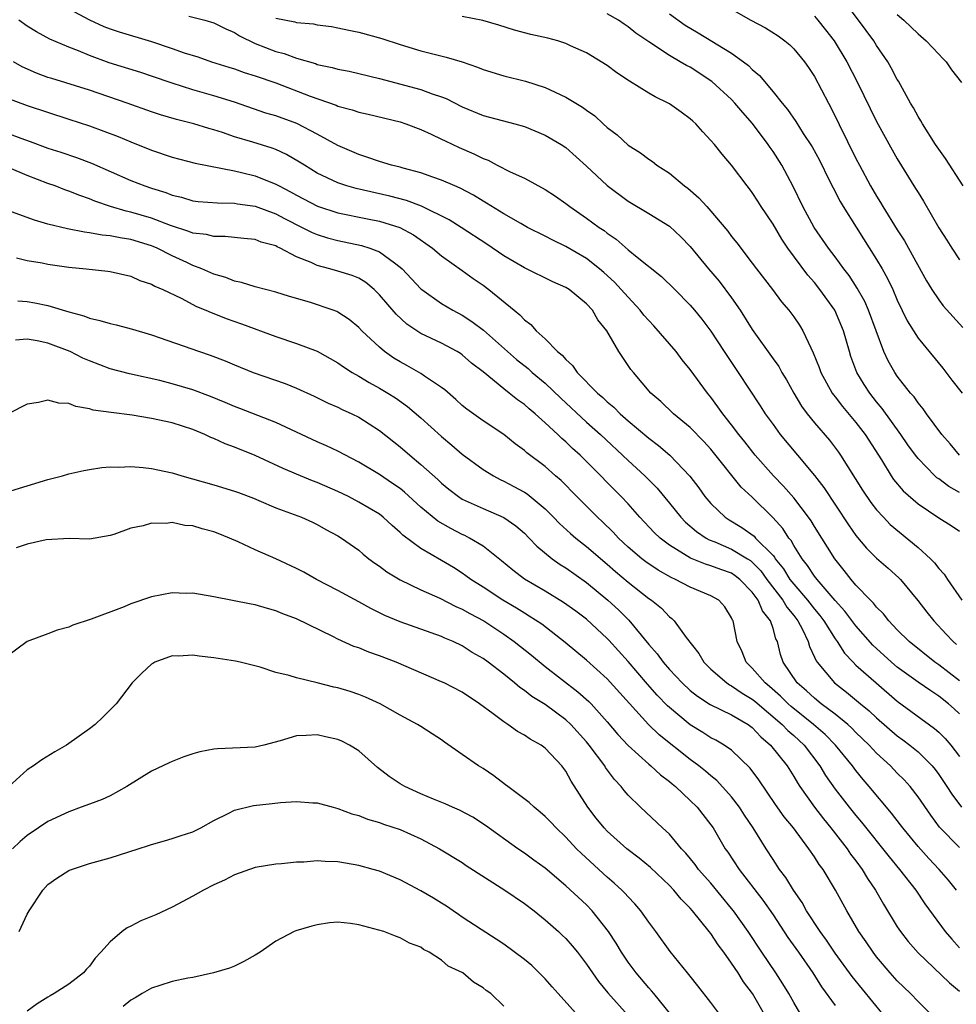
# Model space of a CAD drawing. Units: inches. Extents: x 2577000 to 2580000, y 1533000 to 1536000.
# Drawn here: x 2577150 to 2577241, y 1533324 to 1533419 of the extents above; entities that cross this region are included whole.
import ezdxf

# ---------------------------------------------------------------- set-up
doc = ezdxf.new("R2010")
doc.units = ezdxf.units.IN
doc.header["$MEASUREMENT"] = 0
doc.layers.add('LD25771533_2ft', color=9, linetype='Continuous')

msp = doc.modelspace()

# ---------------------------------------------------------------- linework, layer by layer
at = {"layer": 'LD25771533_2ft'}
for points, elevation in [([(2577241.367, 1533403), (2577239.64, 1533405.64), (2577239, 1533406.54), (2577238.694, 1533407), (2577237.423, 1533409), (2577237.283, 1533409.283), (2577237, 1533409.708), (2577236.553, 1533410.553), (2577236.287, 1533411), (2577235.117, 1533413.117), (2577235, 1533413.292), (2577234.419, 1533414.419), (2577234.076, 1533415), (2577233, 1533416.567), (2577232.731, 1533417), (2577231.26, 1533419), (2577229.76, 1533421)], 7394), ([(2577155, 1533420.1), (2577157, 1533419.047), (2577158.401, 1533418.401), (2577159, 1533418.163), (2577159.881, 1533417.88), (2577163, 1533416.946), (2577165, 1533416.268), (2577166.134, 1533415.866), (2577167.468, 1533415.468), (2577168.772, 1533415), (2577170.459, 1533414.459), (2577171, 1533414.3), (2577171.955, 1533413.955), (2577173, 1533413.636), (2577175, 1533412.942), (2577178.326, 1533411.674), (2577180.809, 1533410.81), (2577181, 1533410.717), (2577182.354, 1533410.354), (2577183, 1533410.115), (2577183.919, 1533409.919), (2577187, 1533409.182), (2577187.54, 1533409), (2577189, 1533408.449), (2577189.987, 1533408.013), (2577191, 1533407.523), (2577191.342, 1533407.342), (2577192.706, 1533406.706), (2577194.109, 1533406.109), (2577195, 1533405.649), (2577195.483, 1533405.483), (2577196.379, 1533405), (2577197.638, 1533404.361), (2577199, 1533403.746), (2577201, 1533402.66), (2577202.004, 1533402.004), (2577203, 1533401.312), (2577203.394, 1533401), (2577205, 1533399.904), (2577206.223, 1533399), (2577206.685, 1533398.685), (2577207, 1533398.44), (2577207.854, 1533397.854), (2577209, 1533396.842), (2577209.878, 1533396.122), (2577212.243, 1533394.243), (2577213.529, 1533393), (2577215, 1533391.497), (2577215.422, 1533391), (2577216.119, 1533390.119), (2577217, 1533388.961), (2577218.281, 1533387), (2577219.635, 1533385), (2577221.772, 1533381.771), (2577222.251, 1533381), (2577223, 1533379.951), (2577223.692, 1533379), (2577225.372, 1533377), (2577227, 1533375.024), (2577227.89, 1533373.89), (2577230.286, 1533370.286), (2577231, 1533369.256), (2577232.018, 1533368.018), (2577233, 1533367.048), (2577234.101, 1533366.101), (2577235.155, 1533365.155), (2577235.299, 1533365), (2577236.964, 1533362.965), (2577237.836, 1533361.837), (2577238.511, 1533361), (2577239.73, 1533359.73), (2577240.375, 1533359), (2577240.715, 1533358.715)], 7410), ([(2577219, 1533420.065), (2577220.867, 1533419), (2577222.267, 1533418.267), (2577223.481, 1533417.481), (2577224.14, 1533417), (2577224.616, 1533416.616), (2577225, 1533416.245), (2577226.042, 1533415), (2577226.434, 1533414.434), (2577227, 1533413.568), (2577228.343, 1533411), (2577228.578, 1533410.578), (2577231, 1533405.656), (2577231.339, 1533405), (2577232.421, 1533403), (2577233, 1533401.999), (2577233.387, 1533401.387), (2577233.61, 1533401), (2577235, 1533398.772), (2577235.695, 1533397.695), (2577236.093, 1533397), (2577237.826, 1533393.826), (2577238.327, 1533393), (2577239, 1533391.991), (2577239.433, 1533391.432), (2577241.323, 1533389.323)], 7398), ([(2577241, 1533355.223), (2577239, 1533356.755), (2577238.637, 1533357), (2577236.131, 1533359), (2577235, 1533360.136), (2577234.176, 1533361), (2577233.668, 1533361.668), (2577233, 1533362.312), (2577232.705, 1533362.705), (2577232.398, 1533363), (2577231, 1533364.456), (2577230.529, 1533365), (2577229.872, 1533365.872), (2577228.964, 1533367), (2577227, 1533370.111), (2577226.666, 1533370.666), (2577226.427, 1533371), (2577225, 1533372.876), (2577224.015, 1533374.015), (2577223.053, 1533375), (2577221.26, 1533377), (2577220.281, 1533378.281), (2577219.691, 1533379), (2577219, 1533379.924), (2577218.145, 1533381), (2577217.68, 1533381.68), (2577217, 1533382.588), (2577216.663, 1533383), (2577215, 1533385.273), (2577214.22, 1533386.22), (2577213.637, 1533387), (2577211.492, 1533389.492), (2577211, 1533390.007), (2577210.534, 1533390.534), (2577210.176, 1533391), (2577209, 1533392.258), (2577208.352, 1533393), (2577207.697, 1533393.697), (2577206.65, 1533394.65), (2577206.238, 1533395), (2577205, 1533395.978), (2577203, 1533397.156), (2577201.753, 1533397.753), (2577201, 1533398.165), (2577199.306, 1533399), (2577198.641, 1533399.359), (2577197, 1533400.301), (2577195.338, 1533401.338), (2577195, 1533401.525), (2577194.097, 1533402.097), (2577192.797, 1533402.797), (2577192.293, 1533403), (2577191, 1533403.57), (2577190.158, 1533403.842), (2577189, 1533404.266), (2577187.284, 1533404.716), (2577187, 1533404.805), (2577186.178, 1533405), (2577185, 1533405.347), (2577183.783, 1533405.783), (2577183, 1533406.022), (2577181, 1533406.906), (2577179, 1533407.996), (2577177.017, 1533409.017), (2577175, 1533409.759), (2577174.038, 1533410.038), (2577171, 1533411.081), (2577169, 1533411.71), (2577167, 1533412.271), (2577165, 1533412.913), (2577163, 1533413.613), (2577161.956, 1533413.956), (2577158.901, 1533414.901), (2577157, 1533415.592), (2577155.953, 1533416.047), (2577155, 1533416.411), (2577153.18, 1533417.18), (2577151.882, 1533417.882), (2577151, 1533418.426), (2577150.18, 1533419)], 7412), ([(2577166.611, 1533419.389), (2577168.134, 1533419), (2577169, 1533418.759), (2577170.16, 1533418.16), (2577171, 1533417.807), (2577171.494, 1533417.494), (2577173, 1533416.761), (2577175, 1533415.991), (2577175.79, 1533415.79), (2577177, 1533415.348), (2577178.814, 1533414.814), (2577179, 1533414.744), (2577180.441, 1533414.441), (2577181, 1533414.277), (2577182.074, 1533414.074), (2577183, 1533413.864), (2577185, 1533413.385), (2577189, 1533412.326), (2577190.104, 1533411.897), (2577191, 1533411.607), (2577191.442, 1533411.442), (2577193, 1533410.637), (2577195, 1533409.813), (2577198.08, 1533409), (2577199, 1533408.736), (2577201, 1533407.913), (2577202.558, 1533407), (2577203, 1533406.697), (2577205, 1533404.923), (2577207, 1533403.039), (2577209, 1533401.529), (2577211, 1533400.338), (2577213, 1533399.12), (2577214.087, 1533398.087), (2577215, 1533397.142), (2577216.781, 1533395), (2577217.804, 1533393.804), (2577219, 1533392.191), (2577219.836, 1533391), (2577221, 1533389.149), (2577223, 1533386.305), (2577223.548, 1533385.549), (2577223.852, 1533385), (2577224.288, 1533384.288), (2577225.006, 1533383), (2577225.743, 1533381.743), (2577226.286, 1533381), (2577227, 1533380.121), (2577228.443, 1533378.443), (2577229.306, 1533377.306), (2577229.521, 1533377), (2577231.622, 1533373.622), (2577232.435, 1533372.435), (2577233, 1533371.707), (2577233.651, 1533371), (2577234.32, 1533370.32), (2577237, 1533368.097), (2577238.214, 1533367), (2577238.601, 1533366.601), (2577239, 1533366.072), (2577239.517, 1533365.517), (2577239.85, 1533365), (2577241.242, 1533363)], 7408), ([(2577175, 1533419.187), (2577176.84, 1533418.839), (2577177, 1533418.792), (2577178.65, 1533418.649), (2577179, 1533418.571), (2577180.386, 1533418.386), (2577181, 1533418.275), (2577182.032, 1533418.032), (2577183, 1533417.842), (2577185.223, 1533417.223), (2577187, 1533416.648), (2577189, 1533416.052), (2577191.435, 1533415.435), (2577192.976, 1533414.976), (2577194.476, 1533414.476), (2577195, 1533414.252), (2577197, 1533413.624), (2577199.108, 1533413.108), (2577201, 1533412.509), (2577201.951, 1533412.049), (2577203, 1533411.576), (2577203.951, 1533411), (2577204.619, 1533410.619), (2577205, 1533410.32), (2577205.787, 1533409.787), (2577206.604, 1533409), (2577207, 1533408.642), (2577207.942, 1533407.942), (2577209, 1533406.94), (2577210.197, 1533406.197), (2577211, 1533405.583), (2577211.351, 1533405.351), (2577211.788, 1533405), (2577213, 1533404.223), (2577214.46, 1533403), (2577214.77, 1533402.77), (2577215.849, 1533401.849), (2577216.612, 1533401), (2577216.805, 1533400.805), (2577218.633, 1533398.633), (2577219, 1533398.127), (2577219.503, 1533397.503), (2577221, 1533395.552), (2577221.402, 1533395), (2577222.944, 1533393), (2577223.824, 1533391.824), (2577224.54, 1533391), (2577225, 1533390.371), (2577225.544, 1533389.545), (2577225.881, 1533389), (2577226.636, 1533387.364), (2577226.89, 1533386.89), (2577227.459, 1533385.459), (2577227.616, 1533385), (2577228.715, 1533383), (2577228.828, 1533382.828), (2577229, 1533382.627), (2577229.699, 1533381.699), (2577231, 1533380.158), (2577231.891, 1533379), (2577233.459, 1533376.541), (2577234.406, 1533375), (2577234.645, 1533374.645), (2577235.568, 1533373.568), (2577237, 1533372.302), (2577239, 1533370.963), (2577240.201, 1533370.201), (2577241, 1533369.655)], 7406), ([(2577241, 1533373.392), (2577239.968, 1533373.968), (2577239, 1533374.709), (2577238.826, 1533374.826), (2577238.636, 1533375), (2577237, 1533376.671), (2577236.742, 1533377), (2577236.014, 1533378.014), (2577235.347, 1533379), (2577233.523, 1533381.523), (2577233, 1533382.15), (2577232.333, 1533383), (2577231.811, 1533383.811), (2577231.095, 1533385), (2577230.527, 1533386.528), (2577230.373, 1533387), (2577229.81, 1533389), (2577228.957, 1533391), (2577227.534, 1533393), (2577227, 1533393.671), (2577226.369, 1533394.369), (2577224.444, 1533397), (2577223.86, 1533397.86), (2577223, 1533399.295), (2577221.846, 1533401), (2577221.532, 1533401.532), (2577221, 1533402.361), (2577220.728, 1533402.728), (2577220.499, 1533403), (2577219, 1533405.013), (2577218.077, 1533406.077), (2577217.338, 1533407), (2577217, 1533407.397), (2577216.218, 1533408.218), (2577215.536, 1533409), (2577215.246, 1533409.246), (2577215, 1533409.482), (2577214.129, 1533410.129), (2577213, 1533410.932), (2577212.886, 1533411), (2577211.61, 1533411.61), (2577211, 1533411.96), (2577209.13, 1533413.13), (2577207.935, 1533413.935), (2577207, 1533414.629), (2577205, 1533415.849), (2577203.463, 1533416.538), (2577203, 1533416.763), (2577202.238, 1533417), (2577201.265, 1533417.266), (2577199.613, 1533417.613), (2577198.035, 1533418.035), (2577196.54, 1533418.54), (2577194.986, 1533418.986), (2577193, 1533419.369)], 7404), ([(2577241.005, 1533377), (2577240.109, 1533378.109), (2577239.292, 1533379), (2577237.809, 1533381), (2577237.48, 1533381.48), (2577237, 1533382.047), (2577236.62, 1533382.62), (2577236.283, 1533383), (2577235, 1533384.641), (2577234.756, 1533385), (2577234.117, 1533386.117), (2577233.712, 1533387), (2577232.224, 1533391), (2577231.848, 1533391.848), (2577231.138, 1533393.138), (2577230.351, 1533394.351), (2577229.851, 1533395), (2577229, 1533396.17), (2577228.366, 1533397), (2577226.987, 1533399), (2577225.878, 1533401), (2577224.953, 1533402.953), (2577223.865, 1533405), (2577223, 1533406.326), (2577222.716, 1533406.716), (2577222.537, 1533407), (2577221.021, 1533409.021), (2577220.086, 1533410.086), (2577219.323, 1533411), (2577219, 1533411.345), (2577217.099, 1533413.099), (2577215, 1533414.456), (2577214.634, 1533414.634), (2577214.036, 1533415), (2577213, 1533415.589), (2577211, 1533416.908), (2577209.758, 1533417.758), (2577209, 1533418.365), (2577208.616, 1533418.616), (2577208.079, 1533419), (2577207, 1533419.629)], 7402), ([(2577213, 1533419.619), (2577214.53, 1533418.53), (2577215.788, 1533417.788), (2577219, 1533415.817), (2577220.158, 1533415), (2577220.635, 1533414.635), (2577221, 1533414.246), (2577221.68, 1533413.68), (2577223, 1533412.101), (2577223.878, 1533411), (2577224.396, 1533410.396), (2577225.215, 1533409.215), (2577225.921, 1533408.079), (2577226.77, 1533406.77), (2577227.475, 1533405.475), (2577228.435, 1533403.566), (2577228.802, 1533402.802), (2577229.488, 1533401.488), (2577229.775, 1533401), (2577231.012, 1533399.012), (2577233, 1533395.906), (2577233.534, 1533395), (2577234.061, 1533394.061), (2577234.553, 1533393), (2577235, 1533391.976), (2577235.964, 1533389.964), (2577237, 1533388.294), (2577239.394, 1533385.394), (2577240.254, 1533384.254), (2577241.246, 1533383)], 7400), ([(2577227, 1533419.387), (2577227.321, 1533419), (2577228.073, 1533418.073), (2577228.887, 1533417), (2577230.127, 1533415), (2577231.165, 1533413), (2577233, 1533409.227), (2577234.486, 1533406.486), (2577235, 1533405.606), (2577236.769, 1533402.769), (2577237, 1533402.364), (2577237.522, 1533401.522), (2577239, 1533398.965), (2577239.776, 1533397.776), (2577240.248, 1533397), (2577241, 1533395.861)], 7396), ([(2577235, 1533419.567), (2577235.636, 1533419), (2577237, 1533417.674), (2577237.799, 1533417), (2577239, 1533415.737), (2577239.347, 1533415.347), (2577239.709, 1533415), (2577240.228, 1533414.228), (2577241.198, 1533413)], 7392), ([(2577241, 1533352.013), (2577240.494, 1533352.494), (2577239.928, 1533353), (2577239, 1533353.733), (2577238.227, 1533354.227), (2577237, 1533355.083), (2577235, 1533356.527), (2577234.436, 1533357), (2577232.641, 1533358.641), (2577231, 1533360.535), (2577229.94, 1533361.94), (2577229, 1533362.956), (2577227.246, 1533365), (2577227, 1533365.328), (2577226.343, 1533366.343), (2577225.814, 1533367), (2577225, 1533368.278), (2577224.747, 1533368.747), (2577224.524, 1533369), (2577223.932, 1533369.932), (2577222.975, 1533370.975), (2577221, 1533372.93), (2577219.927, 1533373.927), (2577217.262, 1533377.262), (2577217, 1533377.572), (2577216.313, 1533378.312), (2577215, 1533379.667), (2577213.399, 1533381), (2577212.181, 1533382.181), (2577211.189, 1533383), (2577209.515, 1533385), (2577209.282, 1533385.282), (2577208.111, 1533387), (2577206.95, 1533389), (2577206.077, 1533390.077), (2577205.562, 1533391), (2577205, 1533391.601), (2577203.312, 1533393), (2577203, 1533393.199), (2577201.751, 1533393.751), (2577199, 1533395.095), (2577197, 1533396.249), (2577195.384, 1533397.384), (2577192.893, 1533399), (2577191.732, 1533399.732), (2577189.049, 1533401.048), (2577187.599, 1533401.599), (2577186.016, 1533402.016), (2577182.739, 1533402.74), (2577181.842, 1533403), (2577181, 1533403.287), (2577179, 1533404.25), (2577177.752, 1533405), (2577177.297, 1533405.297), (2577176.038, 1533406.038), (2577175, 1533406.508), (2577174.646, 1533406.647), (2577172.787, 1533407.213), (2577171, 1533407.737), (2577169.851, 1533408.149), (2577169, 1533408.424), (2577168.546, 1533408.546), (2577167.066, 1533409), (2577165.403, 1533409.403), (2577163.866, 1533409.866), (2577163, 1533410.16), (2577160.656, 1533411), (2577157, 1533412.245), (2577153.364, 1533413.364), (2577153, 1533413.483), (2577151.891, 1533413.891), (2577150.502, 1533414.502), (2577149.684, 1533415)], 7414), ([(2577149, 1533411.524), (2577151, 1533410.775), (2577155, 1533409.464), (2577157, 1533408.792), (2577159.764, 1533407.764), (2577161, 1533407.25), (2577163, 1533406.456), (2577165, 1533405.794), (2577167.216, 1533405.216), (2577171, 1533404.454), (2577171.697, 1533404.303), (2577173, 1533403.984), (2577175, 1533403.184), (2577175.316, 1533403), (2577176.429, 1533402.429), (2577177, 1533402.104), (2577179.032, 1533401.032), (2577181, 1533400.407), (2577183.84, 1533399.84), (2577185, 1533399.59), (2577186.974, 1533398.974), (2577188.279, 1533398.279), (2577190.12, 1533397), (2577191, 1533396.248), (2577193, 1533394.837), (2577194.059, 1533394.059), (2577195, 1533393.406), (2577195.548, 1533393), (2577197.999, 1533391), (2577198.565, 1533390.565), (2577199, 1533390.059), (2577199.622, 1533389.622), (2577200.142, 1533389), (2577201, 1533388.224), (2577202.192, 1533387), (2577202.653, 1533386.653), (2577203, 1533386.229), (2577203.655, 1533385.655), (2577204.076, 1533385), (2577206.046, 1533383), (2577206.567, 1533382.567), (2577207, 1533382.145), (2577207.635, 1533381.635), (2577208.235, 1533381), (2577209, 1533380.326), (2577211, 1533378.657), (2577211.945, 1533377.946), (2577213.025, 1533377), (2577214.968, 1533374.968), (2577215.834, 1533373.834), (2577216.432, 1533373), (2577217, 1533372.341), (2577218.379, 1533371), (2577218.752, 1533370.752), (2577220.001, 1533370.001), (2577221.166, 1533369.166), (2577221.312, 1533369), (2577223, 1533367.307), (2577223.144, 1533367.144), (2577223.221, 1533367), (2577224.01, 1533366.01), (2577224.633, 1533365), (2577225, 1533364.529), (2577226.32, 1533363), (2577227, 1533362.121), (2577227.517, 1533361.517), (2577227.907, 1533361), (2577229, 1533359.255), (2577229.187, 1533359), (2577229.893, 1533357.893), (2577230.731, 1533357), (2577231, 1533356.735), (2577232.945, 1533355), (2577235, 1533353.246), (2577238.602, 1533350.602), (2577239, 1533350.241), (2577239.631, 1533349.632), (2577240.15, 1533349), (2577241, 1533347.893)], 7416), ([(2577149, 1533408.133), (2577150.393, 1533407.607), (2577151.296, 1533407.296), (2577153, 1533406.653), (2577154.251, 1533406.251), (2577155.744, 1533405.745), (2577157.198, 1533405.198), (2577161, 1533403.54), (2577162.354, 1533403), (2577163, 1533402.778), (2577164.365, 1533402.365), (2577165, 1533402.11), (2577165.902, 1533401.901), (2577167, 1533401.569), (2577167.505, 1533401.505), (2577169.354, 1533401.354), (2577171, 1533401.347), (2577171.287, 1533401.287), (2577173, 1533401.055), (2577175, 1533400.307), (2577175.847, 1533399.847), (2577177.554, 1533399), (2577178.506, 1533398.506), (2577179, 1533398.297), (2577179.993, 1533397.993), (2577181, 1533397.725), (2577183.263, 1533397.263), (2577184.071, 1533397), (2577185, 1533396.635), (2577186.44, 1533395.56), (2577187, 1533395.172), (2577187.189, 1533395), (2577189, 1533393.074), (2577189.088, 1533393), (2577191, 1533391.66), (2577192.087, 1533391), (2577193, 1533390.507), (2577193.924, 1533389.924), (2577195.059, 1533389.059), (2577198.237, 1533386.237), (2577199.355, 1533385.355), (2577199.738, 1533385), (2577201, 1533383.955), (2577202.507, 1533382.507), (2577205, 1533380.202), (2577206.342, 1533379), (2577209, 1533376.498), (2577210.621, 1533375), (2577211.805, 1533373.805), (2577213, 1533372.373), (2577214.106, 1533371), (2577214.545, 1533370.545), (2577215.62, 1533369.62), (2577216.539, 1533369), (2577216.828, 1533368.828), (2577217.381, 1533368.619), (2577219, 1533367.932), (2577220.524, 1533367), (2577220.814, 1533366.814), (2577221, 1533366.665), (2577221.822, 1533365.822), (2577222.411, 1533365), (2577223.941, 1533363), (2577224.333, 1533362.333), (2577225, 1533361.527), (2577225.408, 1533361), (2577225.85, 1533360.15), (2577226.378, 1533359), (2577226.512, 1533358.512), (2577227, 1533357.51), (2577227.151, 1533357.151), (2577227.259, 1533357), (2577228.943, 1533355), (2577230.109, 1533354.109), (2577231.429, 1533353), (2577232.296, 1533352.296), (2577233, 1533351.624), (2577235, 1533349.903), (2577235.526, 1533349.526), (2577236.216, 1533349), (2577237, 1533348.346), (2577238.355, 1533347), (2577238.645, 1533346.645), (2577239, 1533346.168), (2577239.793, 1533345), (2577240.256, 1533344.256), (2577241.197, 1533343)], 7418), ([(2577241, 1533339.105), (2577239.083, 1533341.082), (2577238.229, 1533342.229), (2577237, 1533344.006), (2577236.23, 1533345), (2577235.649, 1533345.649), (2577235, 1533346.304), (2577234.347, 1533347), (2577233, 1533348.239), (2577232.294, 1533349), (2577231, 1533350.234), (2577230.624, 1533350.623), (2577230.21, 1533351), (2577229, 1533351.987), (2577227.648, 1533353), (2577227, 1533353.527), (2577226.238, 1533354.239), (2577225.336, 1533355), (2577223.979, 1533357), (2577223.737, 1533357.737), (2577223.416, 1533359), (2577223.274, 1533359.274), (2577223, 1533360.278), (2577222.762, 1533361), (2577221.97, 1533361.97), (2577221.557, 1533363), (2577221, 1533363.767), (2577219.809, 1533365), (2577219.36, 1533365.36), (2577219, 1533365.591), (2577217.955, 1533365.955), (2577217, 1533366.319), (2577216.47, 1533366.47), (2577215.046, 1533367.047), (2577213, 1533368.322), (2577212.093, 1533369), (2577211.528, 1533369.528), (2577210.138, 1533371), (2577209, 1533372.297), (2577208.353, 1533373), (2577205, 1533376.377), (2577204.37, 1533377), (2577203.654, 1533377.654), (2577203, 1533378.288), (2577202.612, 1533378.612), (2577202.217, 1533379), (2577201, 1533380.139), (2577200.034, 1533381), (2577199.468, 1533381.468), (2577199, 1533381.894), (2577198.341, 1533382.341), (2577197.525, 1533383), (2577197, 1533383.396), (2577195, 1533385.035), (2577193.9, 1533385.9), (2577193, 1533386.682), (2577192.813, 1533386.813), (2577192.501, 1533387), (2577191, 1533387.814), (2577189, 1533388.765), (2577187.653, 1533389.653), (2577186.603, 1533390.603), (2577185, 1533392.495), (2577184.754, 1533392.754), (2577184.485, 1533393), (2577183.679, 1533393.679), (2577183, 1533394.082), (2577182.354, 1533394.354), (2577181, 1533394.776), (2577180.226, 1533395), (2577179, 1533395.314), (2577178.398, 1533395.602), (2577177, 1533396.17), (2577175.421, 1533397), (2577175.128, 1533397.128), (2577175, 1533397.206), (2577173.574, 1533397.574), (2577173, 1533397.818), (2577171.919, 1533397.919), (2577170.119, 1533398.12), (2577169, 1533398.105), (2577168.296, 1533398.296), (2577167, 1533398.435), (2577166.603, 1533398.603), (2577164.826, 1533399.173), (2577163, 1533399.888), (2577161, 1533400.477), (2577160.561, 1533400.561), (2577159.045, 1533401), (2577157.519, 1533401.519), (2577157, 1533401.747), (2577156.062, 1533402.062), (2577155, 1533402.508), (2577154.625, 1533402.625), (2577153.689, 1533403), (2577153, 1533403.245), (2577151, 1533404.009), (2577149.256, 1533404.744)], 7420), ([(2577240.727, 1533335), (2577239.953, 1533335.952), (2577239.035, 1533337), (2577238.039, 1533338.039), (2577237, 1533339.194), (2577235.521, 1533341), (2577235.304, 1533341.304), (2577234.436, 1533342.436), (2577232.296, 1533345), (2577231.695, 1533345.695), (2577231, 1533346.54), (2577230.657, 1533347), (2577229.034, 1533349), (2577228.027, 1533350.027), (2577226.92, 1533351), (2577224.737, 1533352.737), (2577224.448, 1533353), (2577223.729, 1533353.729), (2577222.662, 1533354.661), (2577222.24, 1533355), (2577221, 1533356.439), (2577220.402, 1533357), (2577220.022, 1533358.022), (2577219.527, 1533359), (2577219.138, 1533361), (2577219.082, 1533361.082), (2577219, 1533361.285), (2577218.339, 1533362.339), (2577217.758, 1533363), (2577217, 1533363.418), (2577215, 1533364.247), (2577213.589, 1533365), (2577213.177, 1533365.177), (2577211.897, 1533365.897), (2577210.705, 1533366.704), (2577210.33, 1533367), (2577209, 1533368.129), (2577208.073, 1533369), (2577207.567, 1533369.567), (2577206.551, 1533370.551), (2577206.047, 1533371), (2577204.049, 1533373), (2577202.544, 1533374.544), (2577202.006, 1533375), (2577201, 1533375.904), (2577199.242, 1533377.242), (2577199, 1533377.467), (2577198.108, 1533378.108), (2577197, 1533378.981), (2577195, 1533380.311), (2577193.438, 1533381.438), (2577193, 1533381.809), (2577192.382, 1533382.382), (2577191.313, 1533383.313), (2577191, 1533383.547), (2577189.354, 1533384.646), (2577189, 1533384.899), (2577187.658, 1533385.658), (2577187, 1533386.014), (2577186.384, 1533386.384), (2577185.503, 1533387), (2577185, 1533387.417), (2577183.308, 1533389), (2577183, 1533389.328), (2577182.09, 1533390.09), (2577181, 1533390.807), (2577180.872, 1533390.872), (2577180.521, 1533391), (2577178.234, 1533391.766), (2577176.32, 1533392.32), (2577175, 1533392.748), (2577173, 1533393.267), (2577171.687, 1533393.687), (2577171, 1533393.803), (2577170.156, 1533394.156), (2577169, 1533394.481), (2577167.853, 1533395), (2577167, 1533395.33), (2577166.392, 1533395.608), (2577165, 1533396.26), (2577163.533, 1533397), (2577163.163, 1533397.163), (2577163, 1533397.228), (2577161, 1533397.834), (2577159.979, 1533397.979), (2577159, 1533398.181), (2577158.242, 1533398.242), (2577157, 1533398.485), (2577156.53, 1533398.53), (2577154.872, 1533398.872), (2577153, 1533399.314), (2577151.687, 1533399.687), (2577149.493, 1533400.506)], 7422), ([(2577149.957, 1533396.043), (2577151, 1533395.809), (2577152.426, 1533395.574), (2577153, 1533395.454), (2577155, 1533395.169), (2577156.691, 1533395), (2577158.771, 1533394.771), (2577159, 1533394.73), (2577161, 1533394.284), (2577161.869, 1533393.869), (2577163, 1533393.522), (2577163.32, 1533393.32), (2577164.089, 1533393), (2577165.849, 1533392.152), (2577167.353, 1533391.353), (2577168.254, 1533391), (2577168.767, 1533390.767), (2577169, 1533390.69), (2577170.21, 1533390.21), (2577171.696, 1533389.695), (2577175, 1533388.445), (2577177, 1533387.793), (2577179, 1533387.047), (2577181, 1533385.923), (2577181.53, 1533385.53), (2577182.356, 1533385), (2577183, 1533384.634), (2577184.009, 1533384.009), (2577185, 1533383.487), (2577185.819, 1533383), (2577186.539, 1533382.539), (2577187.711, 1533381.711), (2577189, 1533380.608), (2577191, 1533378.792), (2577191.982, 1533377.982), (2577193, 1533377.113), (2577195, 1533375.633), (2577196.005, 1533375), (2577196.654, 1533374.654), (2577197, 1533374.503), (2577197.983, 1533373.983), (2577199, 1533373.417), (2577199.252, 1533373.252), (2577201, 1533371.809), (2577201.814, 1533371), (2577202.388, 1533370.388), (2577203.436, 1533369.436), (2577203.957, 1533369), (2577205, 1533368.195), (2577207, 1533366.489), (2577207.78, 1533365.78), (2577209, 1533364.743), (2577211, 1533363.17), (2577211.262, 1533363), (2577212.224, 1533362.224), (2577213, 1533361.404), (2577213.231, 1533361.231), (2577213.468, 1533361), (2577214.616, 1533359.384), (2577215.836, 1533357.836), (2577216.319, 1533357), (2577217, 1533356.339), (2577218.529, 1533355), (2577218.811, 1533354.811), (2577219, 1533354.725), (2577220.019, 1533354.019), (2577221, 1533353.452), (2577221.251, 1533353.251), (2577223.886, 1533351), (2577224.424, 1533350.424), (2577225, 1533349.924), (2577226.003, 1533349), (2577227.525, 1533347), (2577228.074, 1533346.074), (2577229, 1533344.746), (2577230.363, 1533343), (2577231, 1533342.206), (2577231.551, 1533341.551), (2577234.197, 1533338.197), (2577235.203, 1533337), (2577236.779, 1533335), (2577237.663, 1533333.663), (2577239.626, 1533331), (2577240.252, 1533330.252), (2577241, 1533329.43)], 7424), ([(2577150.094, 1533391.906), (2577151, 1533391.839), (2577151.727, 1533391.727), (2577153, 1533391.456), (2577155, 1533390.837), (2577156.452, 1533390.452), (2577157, 1533390.23), (2577158.018, 1533390.018), (2577159, 1533389.712), (2577159.593, 1533389.593), (2577161.171, 1533389.171), (2577163, 1533388.619), (2577167.636, 1533387), (2577168.66, 1533386.66), (2577170.112, 1533386.112), (2577171, 1533385.729), (2577172.807, 1533385), (2577175.915, 1533383.915), (2577177, 1533383.472), (2577178.697, 1533382.697), (2577180.039, 1533382.039), (2577181, 1533381.623), (2577181.412, 1533381.412), (2577182.343, 1533381), (2577183, 1533380.682), (2577185, 1533379.395), (2577187, 1533377.797), (2577187.923, 1533377), (2577189, 1533376.114), (2577190.637, 1533374.637), (2577191, 1533374.283), (2577191.705, 1533373.705), (2577192.626, 1533373), (2577193, 1533372.761), (2577195, 1533371.844), (2577197, 1533370.992), (2577198.172, 1533370.172), (2577199, 1533369.461), (2577199.464, 1533369), (2577200.204, 1533368.204), (2577201.673, 1533367), (2577202.448, 1533366.448), (2577203, 1533366.113), (2577205, 1533364.711), (2577207.066, 1533363), (2577208.075, 1533362.075), (2577209.069, 1533361.069), (2577211, 1533358.704), (2577211.818, 1533357.818), (2577212.397, 1533357), (2577213, 1533356.309), (2577214.226, 1533355), (2577215, 1533354.281), (2577215.713, 1533353.713), (2577216.932, 1533352.932), (2577219, 1533351.94), (2577220.589, 1533351), (2577221, 1533350.701), (2577221.815, 1533349.815), (2577222.768, 1533349), (2577224.356, 1533347), (2577225, 1533345.98), (2577225.356, 1533345.355), (2577225.583, 1533345), (2577226.994, 1533342.994), (2577227.868, 1533341.868), (2577228.587, 1533341), (2577230.148, 1533339), (2577230.483, 1533338.484), (2577231, 1533337.826), (2577231.614, 1533337), (2577232.126, 1533336.126), (2577232.908, 1533335), (2577233.657, 1533333.657), (2577235, 1533331.446), (2577235.294, 1533331), (2577236.042, 1533330.041), (2577237, 1533328.94), (2577240.041, 1533326.041), (2577241, 1533325.252)], 7426), ([(2577238.251, 1533323), (2577237, 1533324.23), (2577236.286, 1533325), (2577235.623, 1533325.623), (2577235, 1533326.239), (2577234.311, 1533327), (2577233, 1533328.549), (2577232.657, 1533329), (2577231.995, 1533329.995), (2577231.297, 1533331), (2577230.116, 1533333), (2577229.036, 1533335), (2577227.828, 1533337), (2577227.465, 1533337.465), (2577227, 1533338.217), (2577226.464, 1533339), (2577224.973, 1533341), (2577224.077, 1533342.077), (2577223.251, 1533343.25), (2577221.633, 1533345.633), (2577220.79, 1533346.79), (2577219, 1533348.506), (2577218.291, 1533349), (2577217.475, 1533349.475), (2577217, 1533349.709), (2577216.219, 1533350.22), (2577215, 1533350.974), (2577212.807, 1533352.807), (2577211.822, 1533353.822), (2577210.88, 1533354.881), (2577209, 1533357.071), (2577207.151, 1533359.151), (2577207, 1533359.31), (2577205, 1533361.156), (2577203.946, 1533361.946), (2577202.786, 1533362.786), (2577201, 1533363.862), (2577199.02, 1533365.02), (2577197.886, 1533365.886), (2577196.789, 1533366.789), (2577195, 1533368.2), (2577193.712, 1533369), (2577193.248, 1533369.248), (2577193, 1533369.353), (2577191.907, 1533369.907), (2577190.632, 1533370.632), (2577189, 1533371.982), (2577187.428, 1533373.428), (2577187, 1533373.77), (2577186.278, 1533374.277), (2577185, 1533375.119), (2577183, 1533376.334), (2577181, 1533377.372), (2577179.889, 1533377.889), (2577179, 1533378.273), (2577175, 1533380.149), (2577171.512, 1533381.512), (2577171, 1533381.698), (2577170.097, 1533382.097), (2577168.681, 1533382.681), (2577167, 1533383.324), (2577165, 1533383.901), (2577163.801, 1533384.199), (2577160.857, 1533384.857), (2577159, 1533385.353), (2577157, 1533386.102), (2577156.374, 1533386.374), (2577155.132, 1533387), (2577153, 1533387.814), (2577151.945, 1533388.055), (2577151, 1533388.195), (2577149.88, 1533388.12)], 7428), ([(2577233.648, 1533323), (2577230.647, 1533326.646), (2577229, 1533328.924), (2577228.164, 1533330.164), (2577227.545, 1533331), (2577226.245, 1533333), (2577225.809, 1533333.809), (2577224.98, 1533335), (2577224.228, 1533336.228), (2577223.63, 1533337), (2577223, 1533337.945), (2577222.325, 1533339), (2577221.097, 1533341), (2577220.25, 1533342.25), (2577219.767, 1533343), (2577219, 1533343.996), (2577217.57, 1533345.57), (2577217, 1533346.02), (2577216.479, 1533346.479), (2577215.824, 1533347), (2577215, 1533347.603), (2577212.004, 1533350.004), (2577210.987, 1533350.987), (2577207, 1533355.386), (2577205, 1533357.191), (2577202.923, 1533358.924), (2577200.673, 1533360.673), (2577199.467, 1533361.467), (2577199, 1533361.73), (2577198.224, 1533362.224), (2577196.909, 1533363), (2577195, 1533364.265), (2577193.829, 1533365), (2577193.357, 1533365.357), (2577193, 1533365.604), (2577192.141, 1533366.141), (2577191, 1533366.834), (2577189, 1533367.975), (2577187.271, 1533369.27), (2577187, 1533369.547), (2577186.216, 1533370.216), (2577185.377, 1533371), (2577185, 1533371.29), (2577183, 1533372.478), (2577182.013, 1533373), (2577181, 1533373.507), (2577179, 1533374.365), (2577178.53, 1533374.53), (2577177, 1533375.155), (2577175.72, 1533375.72), (2577173, 1533376.968), (2577171, 1533377.77), (2577170.093, 1533378.093), (2577169, 1533378.613), (2577168.716, 1533378.716), (2577168.137, 1533379), (2577167, 1533379.476), (2577165, 1533380.115), (2577163, 1533380.553), (2577161.139, 1533380.861), (2577159.107, 1533381.107), (2577157.355, 1533381.355), (2577157, 1533381.467), (2577155.69, 1533381.69), (2577155, 1533381.983), (2577154.034, 1533382.034), (2577153, 1533382.308), (2577152.082, 1533382.082), (2577151, 1533381.924), (2577149.145, 1533381)], 7430), ([(2577149, 1533373.435), (2577153, 1533374.646), (2577154.409, 1533375), (2577155, 1533375.186), (2577156.468, 1533375.532), (2577157, 1533375.632), (2577158.193, 1533375.807), (2577159, 1533375.873), (2577159.856, 1533375.856), (2577161, 1533375.901), (2577162.191, 1533375.809), (2577163, 1533375.725), (2577165, 1533375.299), (2577165.932, 1533375), (2577169, 1533374.125), (2577171, 1533373.537), (2577171.383, 1533373.383), (2577172.849, 1533372.849), (2577173.361, 1533372.639), (2577175, 1533371.915), (2577177.486, 1533371), (2577178.535, 1533370.535), (2577179, 1533370.313), (2577179.832, 1533369.832), (2577181, 1533369.211), (2577181.338, 1533369), (2577183, 1533367.813), (2577183.43, 1533367.43), (2577183.983, 1533367), (2577184.567, 1533366.567), (2577185, 1533366.282), (2577185.721, 1533365.721), (2577187, 1533364.969), (2577189, 1533364.006), (2577190.816, 1533363.184), (2577192.387, 1533362.387), (2577193, 1533362.137), (2577193.717, 1533361.718), (2577195.069, 1533361), (2577197, 1533359.712), (2577198.013, 1533359), (2577199.677, 1533357.677), (2577201, 1533356.587), (2577204.162, 1533354.162), (2577205.221, 1533353.221), (2577205.435, 1533353), (2577207, 1533351.241), (2577208.023, 1533350.023), (2577209, 1533348.969), (2577211, 1533347.17), (2577211.207, 1533347), (2577212.132, 1533346.132), (2577213, 1533345.484), (2577213.256, 1533345.257), (2577213.581, 1533345), (2577215, 1533343.666), (2577215.671, 1533343), (2577217, 1533341.304), (2577217.213, 1533341), (2577218.391, 1533339), (2577218.647, 1533338.647), (2577219.716, 1533337), (2577222.021, 1533334.02), (2577223, 1533332.604), (2577224.43, 1533330.431), (2577225.443, 1533329), (2577226.83, 1533327), (2577227.667, 1533325.667), (2577229, 1533323.871)], 7432), ([(2577226.163, 1533322.163), (2577225, 1533324.161), (2577224.539, 1533325), (2577223.96, 1533325.96), (2577223.271, 1533327), (2577221.906, 1533329), (2577220.586, 1533331), (2577219.186, 1533333), (2577219, 1533333.236), (2577217, 1533335.655), (2577215.817, 1533337), (2577215.479, 1533337.479), (2577214.575, 1533338.576), (2577214.17, 1533339), (2577213, 1533340.39), (2577212.328, 1533341), (2577210.192, 1533343), (2577209, 1533344.168), (2577208.614, 1533344.614), (2577208.335, 1533345), (2577207.681, 1533345.681), (2577206.84, 1533346.84), (2577206.751, 1533347), (2577205.26, 1533349), (2577205, 1533349.317), (2577203.481, 1533351), (2577203, 1533351.454), (2577201, 1533352.922), (2577199.705, 1533353.705), (2577199, 1533354.268), (2577198.556, 1533354.556), (2577198.042, 1533355), (2577197, 1533355.84), (2577195.49, 1533357), (2577195, 1533357.354), (2577193.954, 1533357.954), (2577193, 1533358.575), (2577192.119, 1533359), (2577191.329, 1533359.329), (2577191, 1533359.485), (2577187, 1533360.917), (2577185.531, 1533361.531), (2577184.185, 1533362.185), (2577183, 1533362.849), (2577181, 1533363.936), (2577178.93, 1533365), (2577177.694, 1533365.694), (2577177, 1533366.058), (2577175, 1533366.991), (2577173, 1533367.863), (2577171.37, 1533368.63), (2577170.537, 1533369), (2577169.442, 1533369.442), (2577169, 1533369.603), (2577167.886, 1533369.886), (2577167, 1533370.167), (2577166.22, 1533370.22), (2577165, 1533370.486), (2577164.408, 1533370.408), (2577163, 1533370.443), (2577162.188, 1533370.188), (2577161, 1533369.945), (2577159.347, 1533369.347), (2577159, 1533369.239), (2577157, 1533368.881), (2577155.047, 1533368.953), (2577152.841, 1533368.841), (2577151, 1533368.397), (2577149.945, 1533368.055)], 7434), ([(2577222.186, 1533323), (2577221.031, 1533325), (2577220.152, 1533326.152), (2577219.629, 1533327), (2577219, 1533327.951), (2577218.239, 1533329), (2577217.7, 1533329.7), (2577217, 1533330.796), (2577216.84, 1533331), (2577215.214, 1533333), (2577215, 1533333.246), (2577214.127, 1533334.127), (2577213.43, 1533335), (2577213, 1533335.458), (2577211.181, 1533337.181), (2577210.083, 1533338.083), (2577208.874, 1533339), (2577207, 1533340.676), (2577206.683, 1533341), (2577205.934, 1533341.934), (2577205.108, 1533343), (2577203.519, 1533345.519), (2577203, 1533346.48), (2577202.605, 1533347), (2577201, 1533348.717), (2577200.624, 1533349), (2577199.569, 1533349.569), (2577199, 1533349.96), (2577198.331, 1533350.33), (2577197.388, 1533351), (2577197, 1533351.243), (2577195.967, 1533352.033), (2577194.657, 1533353), (2577193, 1533354.104), (2577191.25, 1533355), (2577191, 1533355.123), (2577186.625, 1533357), (2577185, 1533357.624), (2577183.975, 1533357.975), (2577183, 1533358.382), (2577182.535, 1533358.535), (2577181, 1533359.239), (2577180.505, 1533359.495), (2577177, 1533361.181), (2577175.675, 1533361.675), (2577175, 1533361.983), (2577174.185, 1533362.185), (2577173, 1533362.562), (2577172.614, 1533362.615), (2577169, 1533363.311), (2577167, 1533363.663), (2577166.344, 1533363.656), (2577165, 1533363.702), (2577163, 1533363.325), (2577161, 1533362.633), (2577160.37, 1533362.37), (2577157.157, 1533361.156), (2577155.407, 1533360.593), (2577155, 1533360.383), (2577153.885, 1533360.115), (2577153, 1533359.736), (2577150.994, 1533359.006), (2577149, 1533357.523)], 7436), ([(2577217.869, 1533323), (2577217, 1533324.152), (2577215.751, 1533325.751), (2577215, 1533326.674), (2577214.865, 1533326.865), (2577214.738, 1533327), (2577213.057, 1533329.057), (2577211.679, 1533331), (2577211, 1533331.911), (2577210.236, 1533333), (2577209.663, 1533333.662), (2577209, 1533334.34), (2577208.695, 1533334.695), (2577208.39, 1533335), (2577207.668, 1533335.668), (2577207, 1533336.241), (2577204.519, 1533338.519), (2577204.035, 1533339), (2577203, 1533340.101), (2577202.052, 1533341), (2577201.553, 1533341.553), (2577201, 1533342.116), (2577200.525, 1533342.525), (2577199.924, 1533343), (2577199.458, 1533343.458), (2577197.388, 1533345), (2577197.18, 1533345.18), (2577196.045, 1533346.045), (2577195, 1533346.742), (2577194.554, 1533347), (2577193, 1533348.103), (2577191.283, 1533349.283), (2577191, 1533349.497), (2577190.099, 1533350.099), (2577189, 1533350.784), (2577188.679, 1533351), (2577187, 1533351.887), (2577185.069, 1533353), (2577183.647, 1533353.647), (2577183, 1533353.897), (2577182.169, 1533354.169), (2577181, 1533354.523), (2577180.608, 1533354.608), (2577178.974, 1533355.026), (2577177, 1533355.484), (2577176.282, 1533355.718), (2577175, 1533356.013), (2577173.481, 1533356.519), (2577171.566, 1533357), (2577171.101, 1533357.101), (2577169, 1533357.43), (2577167.598, 1533357.598), (2577167, 1533357.698), (2577165.606, 1533357.606), (2577165, 1533357.618), (2577163.319, 1533357), (2577163.113, 1533356.887), (2577163, 1533356.803), (2577162.059, 1533355.941), (2577161.139, 1533355), (2577159.579, 1533353), (2577158.303, 1533351.697), (2577157.569, 1533351), (2577157, 1533350.57), (2577154.776, 1533349), (2577153.654, 1533348.346), (2577152.421, 1533347.579), (2577151.594, 1533347), (2577151, 1533346.606), (2577149.208, 1533345)], 7438), ([(2577213.142, 1533323), (2577211.493, 1533325), (2577211.279, 1533325.279), (2577211, 1533325.571), (2577209.771, 1533327), (2577209, 1533328.051), (2577208.617, 1533328.617), (2577208.364, 1533329), (2577207.865, 1533329.865), (2577207.122, 1533331), (2577205.546, 1533333), (2577205, 1533333.561), (2577203, 1533335.427), (2577201, 1533337.11), (2577199.897, 1533337.896), (2577199, 1533338.561), (2577198.356, 1533339), (2577195.248, 1533341.247), (2577194.028, 1533342.028), (2577192.72, 1533342.72), (2577192.051, 1533343), (2577191.333, 1533343.333), (2577190.216, 1533343.784), (2577189, 1533344.309), (2577187.445, 1533345), (2577187, 1533345.266), (2577185.956, 1533345.956), (2577184.829, 1533346.828), (2577183, 1533348.44), (2577182.099, 1533349), (2577181.374, 1533349.374), (2577181, 1533349.541), (2577179.807, 1533349.807), (2577179, 1533350.006), (2577177.915, 1533349.915), (2577177, 1533349.898), (2577175.409, 1533349.409), (2577173.831, 1533349), (2577173, 1533348.813), (2577169.374, 1533348.626), (2577169, 1533348.595), (2577167.654, 1533348.346), (2577167, 1533348.169), (2577166.117, 1533347.883), (2577165, 1533347.432), (2577164.697, 1533347.303), (2577163, 1533346.478), (2577160.611, 1533345), (2577159, 1533344.101), (2577158.248, 1533343.752), (2577157, 1533343.313), (2577156.208, 1533343), (2577155, 1533342.571), (2577153, 1533341.611), (2577152.071, 1533341), (2577151, 1533340.267), (2577150.303, 1533339.697), (2577149.588, 1533339)], 7440), ([(2577150.224, 1533331), (2577151, 1533332.661), (2577151.189, 1533333), (2577152.503, 1533335), (2577153, 1533335.53), (2577153.855, 1533336.145), (2577155, 1533336.897), (2577155.074, 1533336.927), (2577157, 1533337.576), (2577159, 1533338.107), (2577161.719, 1533339), (2577162.702, 1533339.298), (2577163, 1533339.415), (2577164.251, 1533339.749), (2577165, 1533339.98), (2577165.758, 1533340.242), (2577167, 1533340.628), (2577167.761, 1533341), (2577169, 1533341.724), (2577170.381, 1533342.381), (2577171, 1533342.727), (2577172.833, 1533343.167), (2577174.644, 1533343.356), (2577175.455, 1533343.455), (2577177, 1533343.543), (2577178.561, 1533343.439), (2577179, 1533343.427), (2577180.529, 1533343), (2577181, 1533342.888), (2577182.351, 1533342.351), (2577183, 1533342.188), (2577183.842, 1533341.842), (2577185, 1533341.534), (2577185.383, 1533341.382), (2577187, 1533340.866), (2577189, 1533339.959), (2577190.807, 1533339), (2577193, 1533337.649), (2577193.386, 1533337.386), (2577197.118, 1533335), (2577199, 1533333.699), (2577199.924, 1533333), (2577201, 1533332.138), (2577202.288, 1533331), (2577202.656, 1533330.657), (2577203, 1533330.315), (2577203.613, 1533329.613), (2577204.11, 1533329), (2577205, 1533327.852), (2577205.57, 1533327), (2577206.161, 1533326.161), (2577207.064, 1533325.063), (2577209, 1533322.904)], 7442), ([(2577204.517, 1533322.517), (2577202.252, 1533325), (2577201.673, 1533325.673), (2577201, 1533326.419), (2577199.709, 1533327.709), (2577199, 1533328.303), (2577197, 1533329.77), (2577196.268, 1533330.268), (2577194.815, 1533331.185), (2577193, 1533332.39), (2577192.649, 1533332.649), (2577192.116, 1533333), (2577191.461, 1533333.461), (2577191, 1533333.729), (2577190.218, 1533334.218), (2577189, 1533334.931), (2577187, 1533336.007), (2577185, 1533336.824), (2577184.405, 1533337), (2577183, 1533337.378), (2577181, 1533337.715), (2577179.746, 1533337.746), (2577179, 1533337.812), (2577177.71, 1533337.71), (2577177, 1533337.704), (2577175.548, 1533337.548), (2577175, 1533337.517), (2577173, 1533337.168), (2577171, 1533336.466), (2577170.033, 1533335.967), (2577169, 1533335.503), (2577168.022, 1533335), (2577167, 1533334.406), (2577165, 1533333.346), (2577163.401, 1533332.599), (2577161.975, 1533332.025), (2577161, 1533331.51), (2577160.636, 1533331.364), (2577160.152, 1533331), (2577159, 1533330.018), (2577158.115, 1533329), (2577157.559, 1533328.441), (2577157, 1533327.646), (2577156.677, 1533327.323), (2577156.425, 1533327), (2577155, 1533325.904), (2577153.612, 1533325), (2577153.205, 1533324.795), (2577153, 1533324.648), (2577151.971, 1533324.028), (2577151, 1533323.307)], 7444), ([(2577197, 1533323.802), (2577195.758, 1533325), (2577195.316, 1533325.316), (2577195, 1533325.577), (2577194.097, 1533326.097), (2577193.041, 1533327), (2577191.64, 1533327.64), (2577191, 1533328.231), (2577189.802, 1533329), (2577189.265, 1533329.265), (2577189, 1533329.494), (2577187.89, 1533329.89), (2577187, 1533330.405), (2577186.559, 1533330.559), (2577185.411, 1533331), (2577183, 1533331.649), (2577182.219, 1533331.781), (2577181, 1533331.901), (2577180.166, 1533331.834), (2577179, 1533331.641), (2577178.474, 1533331.526), (2577176.937, 1533331.063), (2577176.778, 1533331), (2577175, 1533330.082), (2577173.477, 1533329), (2577173, 1533328.701), (2577171.905, 1533328.096), (2577171, 1533327.653), (2577170.53, 1533327.47), (2577168.996, 1533327), (2577167, 1533326.565), (2577166.495, 1533326.495), (2577165, 1533326.16), (2577163.79, 1533325.79), (2577163, 1533325.516), (2577162.102, 1533325), (2577161.417, 1533324.582), (2577161, 1533324.386), (2577160.246, 1533323.754)], 7446)]:
    msp.add_lwpolyline(points, dxfattribs=dict(at, elevation=elevation))

doc.saveas('drawing.dxf')
